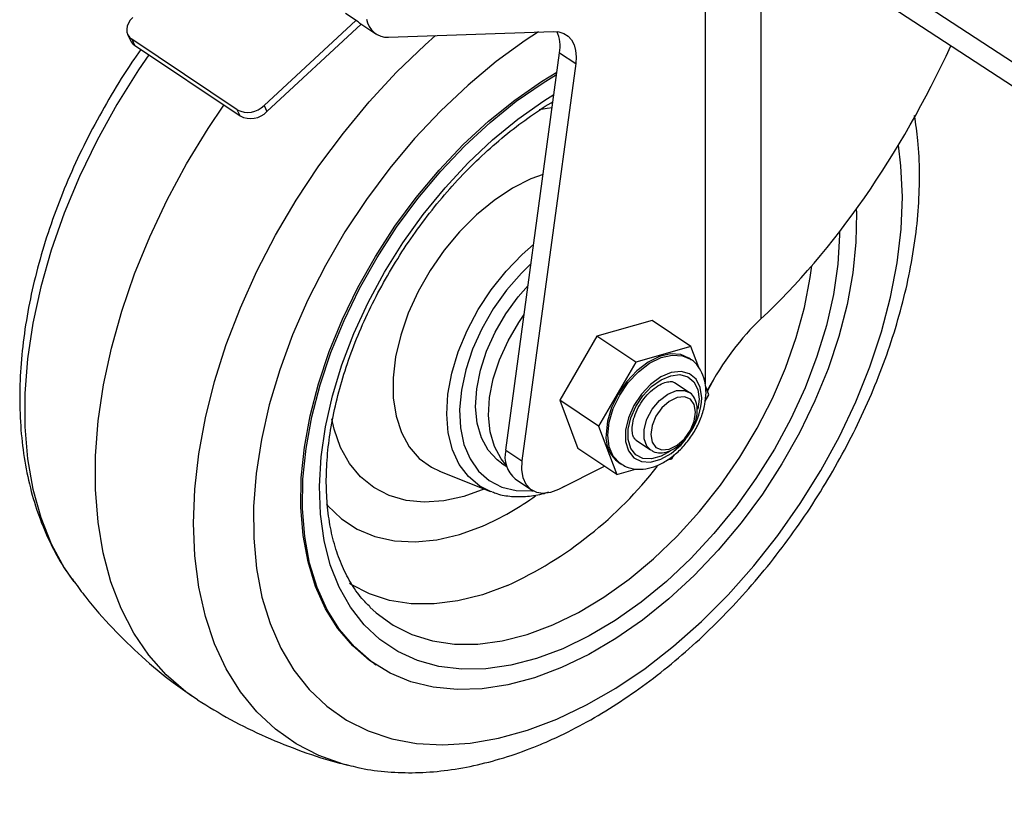
# Model space of a CAD drawing. Units: millimetres. Extents: x 5 to 292, y 5 to 205.
# Drawn here: x 149 to 159, y 73 to 81 of the extents above; entities that cross this region are included whole.
import ezdxf

# ---------------------------------------------------------------- set-up
doc = ezdxf.new("R2010")
doc.units = ezdxf.units.MM

msp = doc.modelspace()

# ---------------------------------------------------------------- linework, layer by layer
at = {"color": 8, "linetype": 'Continuous', "lineweight": 25}
for p, q in [((155.5395, 82.38), (155.5395, 77.3209)), ((156.1034, 82.0031), (156.1034, 77.978)), ((155.4776, 77.1665), (155.4664, 77.0651))]:
    msp.add_line(p, q, dxfattribs=at)
at = {"color": 7, "linetype": 'Continuous', "lineweight": 25}
for p, q in [((152.0307, 80.9822), (151.9018, 81.0685)), ((151.0807, 80.1362), (152.0077, 80.9976)), ((151.1088, 80.0743), (152.0619, 80.9601)), ((152.047, 80.9701), (152.2102, 80.8608)), ((149.7007, 80.8551), (149.7288, 80.7932)), ((152.3392, 80.8268), (154.006, 80.8865)), ((150.8094, 80.0929), (149.7421, 80.8072)), ((149.7421, 80.8072), (149.7702, 80.7454)), ((149.7702, 80.7454), (150.8376, 80.0311)), ((153.524, 76.6517), (154.0676, 80.6694)), ((154.0676, 80.6694), (154.2309, 80.5601)), ((154.2309, 80.5601), (153.6873, 76.5424)), ((151.0807, 80.1362), (151.1088, 80.0743)), ((150.8376, 80.0311), (150.8094, 80.0929)), ((155.0025, 77.9627), (154.4451, 77.8043)), ((155.3944, 77.7004), (155.0025, 77.9627)), ((154.4451, 77.8043), (154.0705, 77.1569)), ((154.837, 77.5421), (154.4451, 77.8043)), ((155.3944, 77.7004), (154.837, 77.5421)), ((155.475, 77.485), (155.3944, 77.7004)), ((155.39, 77.5706), (155.3737, 77.5815)), ((154.837, 77.5421), (154.4624, 76.8946)), ((155.3779, 77.2345), (155.2309, 77.3329)), ((155.5774, 77.2113), (155.5441, 77.3001)), ((154.4624, 76.8946), (154.0705, 77.1569)), ((154.0705, 77.1569), (154.2535, 76.6677)), ((155.5395, 77.1458), (155.5774, 77.2113)), ((154.4624, 76.8946), (154.6454, 76.4055)), ((154.6454, 76.4055), (154.2535, 76.6677)), ((154.8416, 76.7511), (154.9885, 76.6528)), ((154.9938, 76.6494), (154.9885, 76.6528)), ((153.524, 76.6517), (153.6873, 76.5424)), ((155.1591, 76.5514), (155.2029, 76.5638)), ((155.2029, 76.5638), (155.2261, 76.6039)), ((153.4804, 76.519), (153.5335, 76.4835)), ((154.0614, 76.2573), (154.5231, 76.4873)), ((154.6454, 76.4055), (154.8356, 76.4595)), ((154.6661, 76.5243), (154.6825, 76.5134)), ((152.855, 76.4376), (153.3677, 76.2334)), ((153.62, 76.3594), (153.7833, 76.2501)), ((154.1034, 76.2795), (154.1472, 76.3001)), ((153.383, 76.2275), (153.3677, 76.2334)), ((152.1946, 74.4916), (152.2109, 74.4807))]:
    msp.add_line(p, q, dxfattribs=at)
at = {"color": 7, "linetype": 'Continuous', "lineweight": 25, "flags": 128}
for points in [[(150.5065, 86.1087), (152.4996, 84.7027), (154.5228, 83.3112), (156.5758, 81.9343), (158.6584, 80.5722), (160.7702, 79.2253), (162.9109, 77.8936), (165.0801, 76.5774), (167.2775, 75.2768), (169.5028, 73.9922), (171.7556, 72.7237), (174.0356, 71.4714), (176.3424, 70.2356), (178.6757, 69.0165), (181.0351, 67.8143), (183.4202, 66.6291), (185.8307, 65.4611), (188.2662, 64.3105)], [(150.5065, 85.8638), (152.4996, 84.4578), (154.5228, 83.0662), (156.5758, 81.6893), (158.6584, 80.3273), (160.7702, 78.9803), (162.9109, 77.6486), (165.0801, 76.3324), (167.2775, 75.0319), (169.5028, 73.7472), (171.7556, 72.4787), (174.0356, 71.2264), (176.3424, 69.9907), (178.6757, 68.7715), (181.0351, 67.5693), (183.4202, 66.3841), (185.8307, 65.2161), (188.2662, 64.0656)], [(149.7521, 81.0253), (149.7272, 80.9981), (149.7082, 80.9686), (149.696, 80.938), (149.6909, 80.9073), (149.6932, 80.8778), (149.7028, 80.8506), (149.7193, 80.8268), (149.7421, 80.8072)], [(152.047, 80.9701), (152.0457, 80.9709), (152.0307, 80.9822)], [(154.006, 80.8865), (154.0611, 80.8824), (154.1107, 80.8662), (154.1535, 80.8384), (154.1881, 80.7996), (154.2137, 80.7509), (154.2296, 80.6937), (154.2354, 80.6296), (154.2309, 80.5601)], [(152.1946, 74.4916), (152.1476, 74.5244), (151.9765, 74.6713), (151.8273, 74.8461), (151.7015, 75.047), (151.6002, 75.2722), (151.5245, 75.5195), (151.475, 75.7866), (151.4523, 76.0707), (151.4566, 76.3693), (151.4878, 76.6794), (151.5456, 76.9981), (151.6295, 77.3222), (151.7386, 77.6486), (151.872, 77.9743), (152.0282, 78.2961), (152.2059, 78.6108), (152.4033, 78.9155), (152.6186, 79.2072), (152.8495, 79.4831), (153.094, 79.7405), (153.3496, 79.977), (153.6139, 80.1903), (153.8843, 80.3783), (154.0411, 80.4739)], [(157.0675, 79.0873), (157.0689, 79.0515), (157.0646, 78.7529), (157.0334, 78.4428), (156.9756, 78.1241), (156.8917, 77.8), (156.7826, 77.4735), (156.6492, 77.1478), (156.493, 76.8261), (156.3153, 76.5114), (156.1179, 76.2067), (155.9026, 75.915), (155.6717, 75.6391), (155.4272, 75.3817), (155.1716, 75.1452), (154.9073, 74.9319), (154.6369, 74.7439), (154.3629, 74.583), (154.0879, 74.4507), (153.8148, 74.3483), (153.546, 74.2768), (153.2841, 74.2368), (153.0318, 74.2289), (152.7913, 74.2529), (152.5651, 74.3088), (152.3553, 74.3959), (152.1639, 74.5135), (151.9928, 74.6604), (151.8437, 74.8351), (151.7178, 75.0361), (151.6166, 75.2613), (151.5408, 75.5086), (151.4914, 75.7756), (151.4687, 76.0598), (151.4729, 76.3584), (151.5041, 76.6685), (151.5619, 76.9871), (151.6458, 77.3112), (151.7549, 77.6377), (151.8883, 77.9634), (152.0446, 78.2852), (152.2223, 78.5999), (152.4197, 78.9046), (152.6349, 79.1963), (152.8658, 79.4721), (153.1103, 79.7296), (153.3659, 79.9661), (153.6302, 80.1793), (153.9007, 80.3673), (154.0381, 80.4517)], [(150.4075, 74.1237), (150.288, 74.2071), (150.0915, 74.3776), (149.9165, 74.5756), (149.7642, 74.7997), (149.6358, 75.0483), (149.532, 75.3197), (149.4537, 75.6121), (149.4013, 75.9233), (149.3754, 76.2511), (149.3759, 76.5933), (149.403, 76.9475), (149.4564, 77.3111), (149.5358, 77.6817), (149.6406, 78.0566), (149.7701, 78.4332), (149.9234, 78.8089), (150.0993, 79.181), (150.2967, 79.5469), (150.5142, 79.904), (150.6731, 80.1411)], [(153.4804, 76.519), (153.4377, 76.551), (153.3463, 76.6505), (153.2783, 76.7759), (153.2356, 76.9237), (153.2192, 77.09), (153.2297, 77.2702), (153.2668, 77.4594), (153.3294, 77.6523), (153.4158, 77.8439), (153.5238, 78.0287), (153.6502, 78.2019), (153.749, 78.3147)], [(153.529, 76.5002), (153.477, 76.5631), (153.409, 76.6885), (153.3662, 76.8363), (153.3499, 77.0026), (153.3604, 77.1828), (153.3974, 77.3719), (153.46, 77.5649), (153.5465, 77.7564), (153.6544, 77.9413), (153.7093, 78.0211)], [(155.3737, 77.5815), (155.2935, 77.6166), (155.1907, 77.6236), (155.078, 77.5974), (154.9619, 77.5396), (154.8491, 77.4535), (154.7463, 77.3441), (154.6594, 77.2178), (154.5934, 77.0819), (154.5523, 76.9444), (154.5383, 76.8131)], [(155.443, 77.0349), (155.4293, 77.1119), (155.3899, 77.1659), (155.3294, 77.1905), (155.2553, 77.1827), (155.1764, 77.1434), (155.1023, 77.0774), (155.0418, 76.9926), (155.0024, 76.8993), (154.9887, 76.8087), (155.0024, 76.7317), (155.0418, 76.6777), (155.1023, 76.6531), (155.1764, 76.6609), (155.2553, 76.7002), (155.3294, 76.7662), (155.3899, 76.851), (155.4293, 76.9443), (155.443, 77.0349)], [(153.6873, 76.5424), (153.6835, 76.4527), (153.6972, 76.3728), (153.7277, 76.3066), (153.7737, 76.2569), (153.8331, 76.2262), (153.9031, 76.2159), (153.9803, 76.2264), (154.0614, 76.2573)]]:
    msp.add_lwpolyline(points, dxfattribs=at)
at = {"color": 8, "linetype": 'Continuous', "lineweight": 25, "flags": 128}
for points in [[(151.9316, 73.4626), (151.8813, 73.4759), (151.6348, 73.5624), (151.406, 73.6799), (151.1964, 73.8272), (151.0076, 74.0035), (150.8411, 74.2073), (150.6981, 74.4372), (150.5796, 74.6915), (150.4865, 74.9682), (150.4196, 75.2654), (150.3792, 75.5807), (150.3657, 75.912), (150.3792, 76.2568), (150.4196, 76.6124), (150.4866, 76.9762), (150.5797, 77.3457), (150.6982, 77.7179), (150.8412, 78.0903), (151.0078, 78.4599), (151.1965, 78.8241), (151.4061, 79.1802), (151.635, 79.5256), (151.8815, 79.8576), (152.1438, 80.1739), (152.4198, 80.4721), (152.7077, 80.7499), (152.8129, 80.8438)], [(153.8559, 80.8811), (153.7198, 80.7924), (153.4276, 80.5802), (153.1423, 80.343), (152.8661, 80.0828), (152.6015, 79.8018), (152.3505, 79.5023), (152.1153, 79.1867), (151.8977, 78.8577), (151.6997, 78.518), (151.5229, 78.1704), (151.3687, 77.8178), (151.2383, 77.4631), (151.133, 77.1093), (151.0535, 76.7593), (151.0005, 76.4159), (150.9744, 76.0821), (150.9755, 75.7606), (151.0038, 75.4541), (151.059, 75.165), (151.1406, 74.8959), (151.248, 74.6489), (151.3804, 74.4261), (151.5365, 74.2293), (151.7151, 74.0601), (151.9148, 73.92), (152.1338, 73.8101), (152.3704, 73.7314), (152.6225, 73.6844), (152.8882, 73.6696), (153.1652, 73.6871), (153.4512, 73.7367), (153.7438, 73.8181), (154.0407, 73.9305)], [(149.9147, 80.6487), (149.8113, 80.4968), (149.5919, 80.1457), (149.3925, 79.7852), (149.2147, 79.4179), (149.0598, 79.0466), (148.9289, 78.674), (148.823, 78.3028), (148.7429, 77.9358), (148.6891, 77.5757), (148.6621, 77.2252), (148.6621, 76.8869), (148.6891, 76.5633), (148.7428, 76.2567), (148.8229, 75.9695), (148.9288, 75.7038), (149.0597, 75.4615), (149.1575, 75.3177)], [(154.0991, 74.6424), (153.8346, 74.5437), (153.5745, 74.4759), (153.3216, 74.4397), (153.0784, 74.4355), (152.8474, 74.4633), (152.6309, 74.5228), (152.4313, 74.6134), (152.2506, 74.7343), (152.0905, 74.8841), (151.9528, 75.0613), (151.8389, 75.2641), (151.7499, 75.4904), (151.6867, 75.7379), (151.6501, 76.0041), (151.6403, 76.2862), (151.6575, 76.5813), (151.7015, 76.8864), (151.7718, 77.1984), (151.8677, 77.514), (151.9883, 77.8301), (152.1323, 78.1433), (152.2982, 78.4505), (152.4843, 78.7486), (152.6888, 79.0344), (152.9094, 79.305), (153.144, 79.5577), (153.3902, 79.7898), (153.6453, 79.999), (153.9069, 80.1831), (154.0106, 80.248)], [(153.8625, 80.0961), (153.9427, 80.1102), (153.9928, 80.1165)], [(154.0407, 73.9305), (154.3393, 74.0731), (154.6372, 74.2446), (154.9319, 74.4436), (155.2209, 74.6685), (155.502, 74.9175), (155.7727, 75.1883), (156.0307, 75.4789), (156.2741, 75.7868), (156.5007, 76.1094), (156.7087, 76.4441), (156.8963, 76.7881), (157.062, 77.1386), (157.2044, 77.4926), (157.3224, 77.8472), (157.4149, 78.1995), (157.4813, 78.5465), (157.5208, 78.8855), (157.5333, 79.2135), (157.5186, 79.5278), (157.4928, 79.7344)], [(153.9013, 79.4401), (153.7771, 79.3933), (153.5902, 79.2989), (153.4053, 79.1768), (153.2263, 79.0295), (153.0568, 78.8601), (152.9002, 78.672), (152.7598, 78.469), (152.6383, 78.2553), (152.5383, 78.0352), (152.4618, 77.8131), (152.4104, 77.5937), (152.385, 77.3813), (152.3863, 77.1804), (152.4142, 76.9949), (152.468, 76.8287), (152.5469, 76.6852), (152.649, 76.5672), (152.7724, 76.4772), (152.8584, 76.4363)], [(156.8975, 78.8585), (156.8972, 78.8251), (156.88, 78.53), (156.8361, 78.2249), (156.7657, 77.9129), (156.6698, 77.5973), (156.5492, 77.2812), (156.4052, 76.9679), (156.2393, 76.6607), (156.0532, 76.3627), (155.8487, 76.0769), (155.6281, 75.8063), (155.3935, 75.5536), (155.1473, 75.3215), (154.8922, 75.1123), (154.6306, 74.9281), (154.3654, 74.771), (154.0991, 74.6424)], [(153.3677, 76.2334), (153.2616, 76.2878), (153.1462, 76.3831), (153.0533, 76.5064), (152.9848, 76.6549), (152.9424, 76.8253), (152.9268, 77.0139), (152.9386, 77.2163), (152.9775, 77.4281), (153.0425, 77.6445), (153.1322, 77.8608), (153.2446, 78.072), (153.3772, 78.2735), (153.527, 78.4607), (153.6908, 78.6295), (153.8051, 78.7293)], [(152.1495, 75.0626), (152.2125, 75.0041), (152.3838, 74.8792), (152.5744, 74.7844), (152.7825, 74.7208), (153.0056, 74.689), (153.2414, 74.6895), (153.4871, 74.7222), (153.7403, 74.7867), (153.998, 74.8824), (154.2575, 75.0082), (154.5158, 75.1627), (154.7703, 75.3442), (155.018, 75.5508), (155.2564, 75.7801), (155.4827, 76.0298), (155.6944, 76.2969), (155.8894, 76.5787), (156.0654, 76.8719), (156.2204, 77.1735), (156.3529, 77.4801), (156.4613, 77.7883), (156.5445, 78.0948), (156.6016, 78.3962), (156.6168, 78.5137)], [(153.7792, 78.5377), (153.682, 78.4418), (153.5321, 78.2684), (153.3979, 78.0793), (153.2826, 77.879), (153.1889, 77.6721), (153.119, 77.4635), (153.0745, 77.2581), (153.0565, 77.0607), (153.0653, 76.8759), (153.1008, 76.7081), (153.1622, 76.5611), (153.2479, 76.4385), (153.3561, 76.3431), (153.4841, 76.2772), (153.629, 76.2422), (153.7874, 76.2391), (153.7999, 76.2401)], [(154.6854, 76.5114), (154.6757, 76.5181), (154.6098, 76.5883), (154.5686, 76.6848), (154.5546, 76.8022), (154.5686, 76.9334), (154.6098, 77.071), (154.6757, 77.2069), (154.7626, 77.3332), (154.8654, 77.4426), (154.9782, 77.5287), (155.0943, 77.5865), (155.207, 77.6127), (155.3098, 77.6057), (155.3915, 77.5696)], [(155.5049, 77.1801), (155.4905, 77.2855), (155.4485, 77.3688), (155.382, 77.4239), (155.2959, 77.4465), (155.1966, 77.4352), (155.0915, 77.3906), (154.9883, 77.316), (154.8947, 77.2172), (154.8177, 77.1012), (154.7629, 76.9769), (154.7345, 76.8533), (154.7345, 76.7396), (154.7629, 76.6443), (154.8177, 76.5745), (154.8947, 76.5353), (154.9883, 76.5296), (155.0915, 76.5579), (155.1966, 76.618), (155.2959, 76.7055), (155.3423, 76.7591)], [(155.1841, 76.6391), (155.0933, 76.5882), (154.9974, 76.5619), (154.9105, 76.5672), (154.8389, 76.6037), (154.788, 76.6686), (154.7616, 76.7571), (154.7616, 76.8627), (154.788, 76.9776), (154.8389, 77.0932), (154.9105, 77.2009), (154.9974, 77.2928), (155.0933, 77.3621), (155.1911, 77.4035), (155.2834, 77.4141), (155.3634, 77.3931), (155.4252, 77.3419), (155.4642, 77.2645), (155.4776, 77.1665), (155.4776, 77.1665)], [(155.6348, 77.3835), (155.5648, 77.2499), (155.5637, 77.2478)], [(154.9885, 76.6528), (154.9501, 76.6916), (154.9218, 76.7664), (154.9218, 76.8605), (154.9501, 76.9636), (155.0037, 77.0645), (155.0767, 77.1524), (155.1613, 77.2176), (155.2483, 77.2531), (155.3282, 77.2551), (155.3779, 77.2345)], [(153.311, 76.2579), (153.1012, 76.1825), (152.8965, 76.1376), (152.7001, 76.1241), (152.515, 76.1421), (152.3441, 76.1914), (152.1903, 76.2711), (152.0558, 76.3801), (151.9428, 76.5166), (151.8531, 76.6784), (151.7881, 76.863), (151.7646, 76.9661)], [(151.7102, 76.1069), (151.7227, 76.0921), (151.862, 75.957), (152.0223, 75.8513), (152.2015, 75.7762), (152.3972, 75.7329), (152.6067, 75.722), (152.8272, 75.7435), (153.0557, 75.7972), (153.2891, 75.8824)], [(153.5419, 75.2824), (153.2885, 75.1886), (153.0398, 75.1259), (152.7985, 75.0951), (152.5674, 75.0965), (152.3491, 75.1302), (152.146, 75.1956), (151.9606, 75.2921), (151.9436, 75.3031)]]:
    msp.add_lwpolyline(points, dxfattribs=at)
at = {"color": 7, "linetype": 'Continuous', "lineweight": 25}
for centre, radius, start, end in [((152.328, 81.0392), 0.2127, 187.51548, 273.02834), ((153.7176, 80.7329), 0.3557, 349.71993, 25.4239), ((149.8321, 80.8408), 0.1137, 204.73753, 237.0467), ((150.9155, 80.2997), 0.2325, 242.84532, 315.27183), ((150.9437, 80.2379), 0.2325, 242.84532, 315.27183), ((154.8585, 76.7822), 0.3217, 174.48981, 233.2781), ((153.8031, 76.5814), 0.2878, 165.85184, 230.49318)]:
    msp.add_arc(centre, radius, start, end, dxfattribs=at)
at = {"color": 8, "linetype": 'Continuous', "lineweight": 25}
for centre, radius, start, end in [((154.8274, 77.2051), 0.6779, 327.51657, 357.88592), ((151.8447, 78.9696), 4.0591, 294.71586, 322.29473), ((152.1304, 78.5297), 2.8897, 293.63824, 306.00588)]:
    msp.add_arc(centre, radius, start, end, dxfattribs=at)
at = {"color": 7, "linetype": 'Continuous', "lineweight": 25}
for centre, major_axis, start_param, end_param in [((155.8355, 81.5853), (2.134, 4.4389), 4.022382, 4.750012), ((156.1926, 76.7755), (0.7113, 1.4796), 0.880789, 1.474576)]:
    msp.add_ellipse(centre, major_axis=major_axis, ratio=0.475019, start_param=start_param, end_param=end_param, dxfattribs=at)
for points, knots in [([(149.8347, 80.7022), (149.8134, 80.6727), (149.7157, 80.5377), (149.5583, 80.2851), (149.3646, 79.9468), (149.1915, 79.6), (149.0386, 79.2482), (148.9074, 78.8931), (148.7986, 78.5368), (148.7133, 78.1816), (148.6523, 77.8296), (148.6162, 77.4828), (148.6058, 77.1435), (148.6214, 76.8141), (148.6635, 76.497), (148.7321, 76.1949), (148.8263, 75.9099), (148.9475, 75.6465), (149.0571, 75.4521), (149.1342, 75.3539), (149.1541, 75.3284)], [0, 0, 0, 0, 0.016776, 0.076788, 0.136818, 0.196883, 0.257003, 0.317201, 0.377493, 0.437894, 0.49841, 0.559034, 0.619743, 0.680468, 0.741097, 0.801487, 0.861461, 0.920837, 0.979469, 1, 1, 1, 1]), ([(152.1515, 75.0658), (152.1232, 75.0935), (152.0497, 75.1654), (151.9522, 75.3097), (151.8585, 75.4935), (151.7871, 75.6987), (151.7377, 75.9218), (151.7109, 76.1613), (151.7068, 76.4151), (151.7256, 76.681), (151.7675, 76.9564), (151.8321, 77.2388), (151.919, 77.5254), (152.0274, 77.8133), (152.1564, 78.0997), (152.3049, 78.3818), (152.4713, 78.6567), (152.6541, 78.9217), (152.8515, 79.1741), (153.0614, 79.4116), (153.2817, 79.6315), (153.5102, 79.8327), (153.7444, 80.0098), (153.9089, 80.1234), (153.9945, 80.1704), (154.0005, 80.1737)], [0, 0, 0, 0, 0.030027, 0.078008, 0.125295, 0.171935, 0.218108, 0.263996, 0.309738, 0.355428, 0.40111, 0.446815, 0.492559, 0.538345, 0.58417, 0.630025, 0.6759, 0.721784, 0.767663, 0.813521, 0.859346, 0.905126, 0.950852, 0.996516, 1, 1, 1, 1]), ([(151.9334, 73.4657), (151.9646, 73.4569), (152.0819, 73.4239), (152.2967, 73.3963), (152.5764, 73.3831), (152.8661, 73.4009), (153.163, 73.4474), (153.4656, 73.5233), (153.7157, 73.6089), (153.9195, 73.692), (154.1239, 73.7845), (154.3829, 73.9197), (154.6851, 74.1049), (154.9818, 74.3141), (155.2712, 74.5459), (155.5514, 74.7986), (155.8207, 75.0704), (156.0777, 75.3595), (156.3208, 75.664), (156.5484, 75.9821), (156.7592, 76.3118), (156.9519, 76.6509), (157.1253, 76.9974), (157.2781, 77.3493), (157.4094, 77.7044), (157.5181, 78.0606), (157.6034, 78.4159), (157.6644, 78.7679), (157.7007, 79.1148), (157.7105, 79.4538), (157.6981, 79.762), (157.6698, 79.9506), (157.6573, 80.0342)], [0, 0, 0, 0, 0.012205, 0.045866, 0.079916, 0.114398, 0.149297, 0.184552, 0.220076, 0.236365, 0.255641, 0.291472, 0.327301, 0.363115, 0.398895, 0.434635, 0.470336, 0.506003, 0.541647, 0.577277, 0.612907, 0.648547, 0.684208, 0.719902, 0.755642, 0.791438, 0.827298, 0.863227, 0.89922, 0.935264, 0.971316, 1, 1, 1, 1]), ([(155.5482, 77.2347), (155.5474, 77.2577), (155.5451, 77.3184), (155.5223, 77.4092), (155.4724, 77.4962), (155.4263, 77.5506), (155.3944, 77.5664), (155.3911, 77.568)], [0, 0, 0, 0, 0.169153, 0.447463, 0.712835, 0.97057, 1, 1, 1, 1]), ([(154.8428, 76.7524), (154.8385, 76.7548), (154.8273, 76.7611), (154.8118, 76.7876), (154.7993, 76.843), (154.8035, 76.9204), (154.8284, 77.0111), (154.873, 77.1045), (154.9341, 77.1916), (155.006, 77.2641), (155.0804, 77.3153), (155.1482, 77.3424), (155.1989, 77.3454), (155.2208, 77.3411), (155.2288, 77.3331), (155.2304, 77.3314)], [0, 0, 0, 0, 0.050947, 0.134526, 0.213866, 0.298711, 0.383371, 0.469031, 0.555476, 0.641796, 0.726804, 0.810018, 0.892569, 0.977816, 1, 1, 1, 1]), ([(154.6881, 76.5144), (154.7048, 76.503), (154.7491, 76.4728), (154.837, 76.4552), (154.9418, 76.4584), (155.0511, 76.4899), (155.1612, 76.548), (155.2671, 76.6313), (155.3625, 76.7353), (155.4425, 76.8543), (155.5027, 76.9825), (155.541, 77.112), (155.5459, 77.1947), (155.5482, 77.2347)], [0, 0, 0, 0, 0.052845, 0.1399304, 0.2276734, 0.3193038, 0.4151085, 0.5130768, 0.6111941, 0.7092685, 0.8076984, 0.9068772, 1, 1, 1, 1]), ([(155.4604, 77.0568), (155.4596, 77.073), (155.4577, 77.1165), (155.4347, 77.1763), (155.4043, 77.2211), (155.38, 77.2315), (155.3769, 77.2328)], [0, 0, 0, 0, 0.2211702, 0.592567, 0.9477673, 1, 1, 1, 1]), ([(154.9967, 76.6519), (155.0028, 76.647), (155.0276, 76.627), (155.0872, 76.6205), (155.1649, 76.6325), (155.2457, 76.6728), (155.3226, 76.7371), (155.3884, 76.8208), (155.4361, 76.9153), (155.4578, 76.9963), (155.4597, 77.0419), (155.4604, 77.0568)], [0, 0, 0, 0, 0.039114, 0.159227, 0.280063, 0.407481, 0.538976, 0.670814, 0.802935, 0.936039, 1, 1, 1, 1]), ([(153.3862, 76.2301), (153.402, 76.2233), (153.4629, 76.1969), (153.5828, 76.1794), (153.7425, 76.1804), (153.87, 76.1988), (153.9434, 76.2241), (153.9597, 76.2297)], [0, 0, 0, 0, 0.094662, 0.366404, 0.641175, 0.91992, 1, 1, 1, 1]), ([(149.16, 75.3215), (149.1984, 75.2683), (149.3179, 75.1026), (149.5464, 74.8473), (149.8416, 74.5591), (150.1103, 74.3315), (150.2866, 74.2105), (150.3504, 74.1666)], [0, 0, 0, 0, 0.118105, 0.36763, 0.615171, 0.860754, 1, 1, 1, 1]), ([(150.4085, 74.1239), (150.5179, 74.0566), (150.7408, 73.9195), (151.0955, 73.7465), (151.4645, 73.6005), (151.7448, 73.5072), (151.9033, 73.4716), (151.9337, 73.4648)], [0, 0, 0, 0, 0.230703, 0.47028, 0.708023, 0.943963, 1, 1, 1, 1])]:
    msp.add_open_spline(points, degree=3, knots=knots, dxfattribs=at)

doc.saveas('drawing.dxf')
